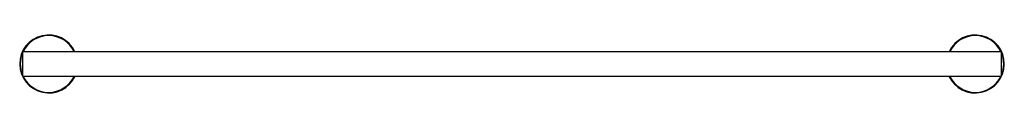
# Model space of a CAD drawing. Units: inches. Extents: x -15.9 to 15.9, y -0.9 to 0.9.
import ezdxf

# ---------------------------------------------------------------- set-up
doc = ezdxf.new("R2010")
doc.units = ezdxf.units.IN
doc.header["$MEASUREMENT"] = 0

msp = doc.modelspace()

# ---------------------------------------------------------------- linework, layer by layer
msp.add_lwpolyline([(-15.844, -0.389), (15.844, -0.389), (15.844, 0.399), (-15.844, 0.399)], close=True)
for centre, radius, start, end in [((-15, 0), 0.938, 25.1709, 335.5017), ((-15, 0), 0.918, 25.7492, 154.2508), ((15, 0), 0.938, 204.4983, 154.8291), ((15, 0), 0.918, 25.7492, 154.2508), ((-15, 0), 0.918, 156.8218, 203.1782), ((15, 0), 0.918, 336.8218, 23.1782), ((-15, 0), 0.918, 205.0591, 334.9409), ((15, 0), 0.918, 205.0591, 334.9409)]:
    msp.add_arc(centre, radius, start, end)

# ---------------------------------------------------------------- texts
at = {"layer": 'Defpoints', "ltscale": 4, "flags": 8}
for tag, p, s in [('MODELNUMBER', (0, 0), 'K-14437'), ('TRADENAME', (0, -0.002), 'PURIST'), ('PRODUCT', (0, -0.003), '30" TOWEL BAR'), ('MATERIAL', (0, -0.005), 'BRASS')]:
    msp.add_attdef(tag, p, s, height=0.001, dxfattribs=at)

doc.saveas('drawing.dxf')
